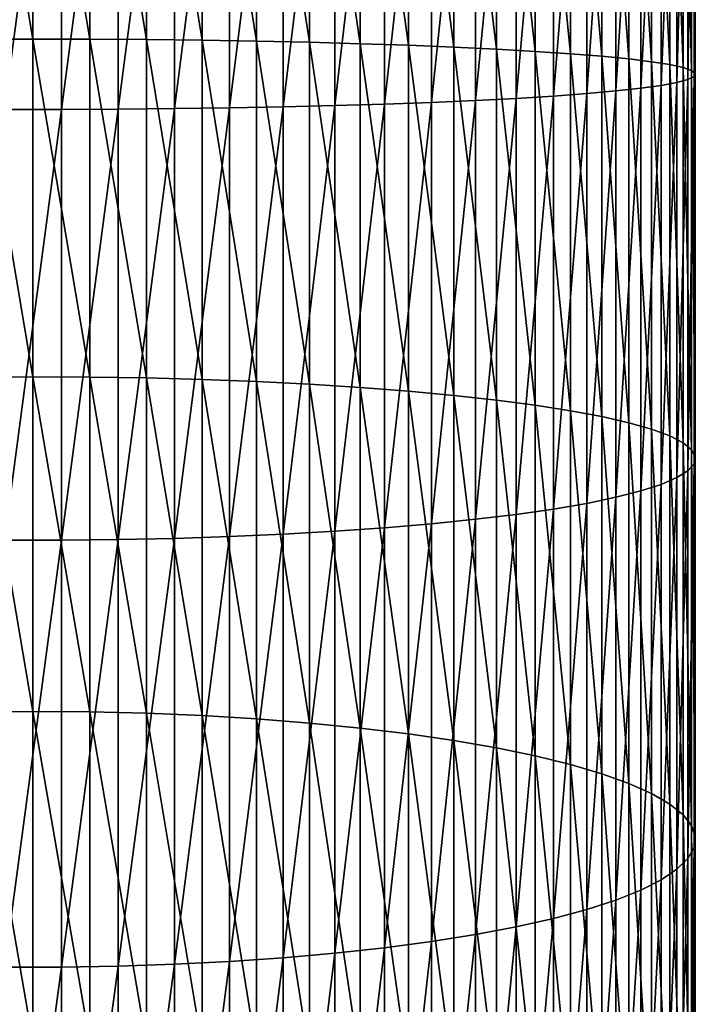
# Model space of a CAD drawing. Extents: x -30 to 78, y -176 to 30.
# Drawn here: x 0 to 10, y -101 to -86 of the extents above; entities that cross this region are included whole.
import ezdxf

# ---------------------------------------------------------------- set-up
doc = ezdxf.new("R2010")
doc.units = 0
doc.layers.add('L6', color=7, linetype='CONTINUOUS')

msp = doc.modelspace()

# ---------------------------------------------------------------- linework, layer by layer
at = {"layer": 'L6', "color": 7}
for points in [[(0.430222, -87.41386, 421.3601), (0.430222, -80.88581, 421.4766), (-0.430222, -87.41386, 421.3601)], [(-0.430222, -87.41386, 421.3601), (0.430222, -80.88581, 421.4766), (-0.430222, -80.88581, 421.4766)], [(0.430222, -87.41386, 421.3601), (1.287482, -80.8871, 421.4027), (0.430222, -80.88581, 421.4766)], [(1.287482, -87.40994, 421.2863), (1.287482, -80.8871, 421.4027), (0.430222, -87.41386, 421.3601)], [(1.287482, -87.40994, 421.2863), (2.135209, -80.88968, 421.2553), (1.287482, -80.8871, 421.4027)], [(2.135209, -87.40211, 421.1391), (2.135209, -80.88968, 421.2553), (1.287482, -87.40994, 421.2863)], [(2.135209, -87.40211, 421.1391), (2.967128, -80.89351, 421.0356), (2.135209, -80.88968, 421.2553)], [(2.967128, -87.39043, 420.9197), (2.967128, -80.89351, 421.0356), (2.135209, -87.40211, 421.1391)], [(2.967128, -87.39043, 420.9197), (3.77708, -80.89858, 420.7453), (2.967128, -80.89351, 421.0356)], [(3.77708, -87.375, 420.6297), (3.77708, -80.89858, 420.7453), (2.967128, -87.39043, 420.9197)], [(3.77708, -87.375, 420.6297), (4.559067, -80.90485, 420.3864), (3.77708, -80.89858, 420.7453)], [(4.559067, -87.35593, 420.2712), (4.559067, -80.90485, 420.3864), (3.77708, -87.375, 420.6297)], [(4.559067, -87.35593, 420.2712), (5.3073, -80.91226, 419.9616), (4.559067, -80.90485, 420.3864)], [(5.3073, -87.33336, 419.8469), (5.3073, -80.91226, 419.9616), (4.559067, -87.35593, 420.2712)], [(5.3073, -87.33336, 419.8469), (6.01624, -80.92077, 419.474), (5.3073, -80.91226, 419.9616)], [(6.01624, -87.30745, 419.36), (6.01624, -80.92077, 419.474), (5.3073, -87.33336, 419.8469)], [(6.01624, -87.30745, 419.36), (6.680639, -80.93031, 418.9273), (6.01624, -80.92077, 419.474)], [(6.680639, -87.2784, 418.814), (6.680639, -80.93031, 418.9273), (6.01624, -87.30745, 419.36)], [(6.680639, -87.2784, 418.814), (7.295575, -80.94081, 418.3256), (6.680639, -80.93031, 418.9273)], [(7.295575, -87.24643, 418.213), (7.295575, -80.94081, 418.3256), (6.680639, -87.2784, 418.814)], [(7.295575, -87.24643, 418.213), (7.856498, -80.9522, 417.6732), (7.295575, -80.94081, 418.3256)], [(7.856498, -87.21177, 417.5615), (7.856498, -80.9522, 417.6732), (7.295575, -87.24643, 418.213)], [(7.856498, -87.21177, 417.5615), (8.359254, -80.96439, 416.975), (7.856498, -80.9522, 417.6732)], [(8.359254, -87.17467, 416.8642), (8.359254, -80.96439, 416.975), (7.856498, -87.21177, 417.5615)], [(8.359254, -87.17467, 416.8642), (8.800122, -80.97728, 416.2362), (8.359254, -80.96439, 416.975)], [(8.800122, -87.1354, 416.1263), (8.800122, -80.97728, 416.2362), (8.359254, -87.17467, 416.8642)], [(8.800122, -87.1354, 416.1263), (9.175836, -80.9908, 415.4623), (8.800122, -80.97728, 416.2362)], [(9.175836, -87.09428, 415.3533), (9.175836, -80.9908, 415.4623), (8.800122, -87.1354, 416.1263)], [(9.175836, -87.09428, 415.3533), (9.483616, -81.00482, 414.6589), (9.175836, -80.9908, 415.4623)], [(9.483616, -87.05159, 414.5509), (9.483616, -81.00482, 414.6589), (9.175836, -87.09428, 415.3533)], [(9.483616, -87.05159, 414.5509), (9.721182, -81.01925, 413.832), (9.483616, -81.00482, 414.6589)], [(9.721182, -87.00766, 413.7251), (9.721182, -81.01925, 413.832), (9.483616, -87.05159, 414.5509)], [(9.721182, -87.00766, 413.7251), (9.886776, -81.03399, 412.9878), (9.721182, -81.01925, 413.832)], [(8.11539, -86.57265, 405.5488), (7.583058, -81.17395, 404.9694), (8.11539, -81.16215, 405.6453)], [(8.58764, -86.61086, 406.267), (8.11539, -81.16215, 405.6453), (8.58764, -81.1496, 406.3645)], [(8.11539, -86.57265, 405.5488), (8.11539, -81.16215, 405.6453), (8.58764, -86.61086, 406.267)], [(8.996309, -86.65109, 407.0231), (8.58764, -81.1496, 406.3645), (8.996309, -81.13638, 407.1216)], [(8.58764, -86.61086, 406.267), (8.58764, -81.1496, 406.3645), (8.996309, -86.65109, 407.0231)], [(9.338372, -86.69303, 407.8116), (8.996309, -81.13638, 407.1216), (9.338372, -81.12261, 407.911)], [(8.996309, -86.65109, 407.0231), (8.996309, -81.13638, 407.1216), (9.338372, -86.69303, 407.8116)], [(9.611297, -86.73639, 408.6264), (9.338372, -81.12261, 407.911), (9.611297, -81.10836, 408.7269)], [(9.338372, -86.69303, 407.8116), (9.338372, -81.12261, 407.911), (9.611297, -86.73639, 408.6264)], [(9.813065, -86.78083, 409.4617), (9.611297, -81.10836, 408.7269), (9.813065, -81.09377, 409.5632)], [(9.611297, -86.73639, 408.6264), (9.611297, -81.10836, 408.7269), (9.813065, -86.78083, 409.4617)], [(9.886776, -86.9628, 412.8819), (9.886776, -81.03399, 412.9878), (9.721182, -87.00766, 413.7251)], [(9.942179, -86.82603, 410.3112), (9.813065, -81.09377, 409.5632), (9.942179, -81.07892, 410.4138)], [(9.813065, -86.78083, 409.4617), (9.813065, -81.09377, 409.5632), (9.942179, -86.82603, 410.3112)], [(9.886776, -86.9628, 412.8819), (9.979172, -81.04892, 412.1324), (9.886776, -81.03399, 412.9878)], [(9.979172, -86.91735, 412.0277), (9.979172, -81.04892, 412.1324), (9.886776, -86.9628, 412.8819)], [(9.997685, -86.87165, 411.1686), (9.942179, -81.07892, 410.4138), (9.997685, -81.06393, 411.2723)], [(9.942179, -86.82603, 410.3112), (9.942179, -81.07892, 410.4138), (9.997685, -86.87165, 411.1686)], [(9.979172, -86.91735, 412.0277), (9.997685, -81.06393, 411.2723), (9.979172, -81.04892, 412.1324)], [(9.997685, -86.87165, 411.1686), (9.997685, -81.06393, 411.2723), (9.979172, -86.91735, 412.0277)], [(-0.859648, -86.35376, 401.4346), (-0.859648, -81.23405, 401.526), (0, -86.3518, 401.3976)], [(0, -86.3518, 401.3976), (-0.859648, -81.23405, 401.526), (0, -81.2347, 401.489)], [(0.859648, -86.35376, 401.4346), (0, -81.2347, 401.489), (0.859648, -81.23405, 401.526)], [(0, -86.3518, 401.3976), (0, -81.2347, 401.489), (0.859648, -86.35376, 401.4346)], [(1.712931, -86.35964, 401.5452), (0.859648, -81.23405, 401.526), (1.712931, -81.23212, 401.6367)], [(0.859648, -86.35376, 401.4346), (0.859648, -81.23405, 401.526), (1.712931, -86.35964, 401.5452)], [(2.553533, -86.36941, 401.7287), (1.712931, -81.23212, 401.6367), (2.553533, -81.22891, 401.8204)], [(1.712931, -86.35964, 401.5452), (1.712931, -81.23212, 401.6367), (2.553533, -86.36941, 401.7287)], [(3.375229, -86.38297, 401.9836), (2.553533, -81.22891, 401.8204), (3.375229, -81.22446, 402.0757)], [(2.553533, -86.36941, 401.7287), (2.553533, -81.22891, 401.8204), (3.375229, -86.38297, 401.9836)], [(4.171936, -86.40023, 402.3081), (3.375229, -81.22446, 402.0757), (4.171936, -81.21879, 402.4006)], [(3.375229, -86.38297, 401.9836), (3.375229, -81.22446, 402.0757), (4.171936, -86.40023, 402.3081)], [(4.937755, -86.42108, 402.6999), (4.171936, -81.21879, 402.4006), (4.937755, -81.21194, 402.7929)], [(4.171936, -86.40023, 402.3081), (4.171936, -81.21879, 402.4006), (4.937755, -86.42108, 402.6999)], [(5.667018, -86.44534, 403.1559), (4.937755, -81.21194, 402.7929), (5.667018, -81.20397, 403.2495)], [(4.937755, -86.42108, 402.6999), (4.937755, -81.21194, 402.7929), (5.667018, -86.44534, 403.1559)], [(6.354323, -86.47284, 403.6728), (5.667018, -81.20397, 403.2495), (6.354323, -81.19494, 403.7671)], [(5.667018, -86.44534, 403.1559), (5.667018, -81.20397, 403.2495), (6.354323, -86.47284, 403.6728)], [(6.994583, -86.50338, 404.2468), (6.354323, -81.19494, 403.7671), (6.994583, -81.1849, 404.3418)], [(6.354323, -86.47284, 403.6728), (6.354323, -81.19494, 403.7671), (6.994583, -86.50338, 404.2468)], [(7.583058, -86.53674, 404.8737), (6.994583, -81.1849, 404.3418), (7.583058, -81.17395, 404.9694)], [(6.994583, -86.50338, 404.2468), (6.994583, -81.1849, 404.3418), (7.583058, -86.53674, 404.8737)], [(7.583058, -86.53674, 404.8737), (7.583058, -81.17395, 404.9694), (8.11539, -86.57265, 405.5488)], [(0, -91.44969, 400.9455), (-0.859648, -86.35376, 401.4346), (0, -86.3518, 401.3976)], [(-0.859648, -91.45426, 400.9822), (-0.859648, -86.35376, 401.4346), (0, -91.44969, 400.9455)], [(0, -91.44969, 400.9455), (0, -86.3518, 401.3976), (0.859648, -91.45426, 400.9822)], [(0.859648, -91.45426, 400.9822), (0, -86.3518, 401.3976), (0.859648, -86.35376, 401.4346)], [(0.859648, -91.45426, 400.9822), (0.859648, -86.35376, 401.4346), (1.712931, -91.46794, 401.0922)], [(1.712931, -91.46794, 401.0922), (0.859648, -86.35376, 401.4346), (1.712931, -86.35964, 401.5452)], [(1.712931, -91.46794, 401.0922), (1.712931, -86.35964, 401.5452), (2.553533, -91.49062, 401.2745)], [(2.553533, -91.49062, 401.2745), (1.712931, -86.35964, 401.5452), (2.553533, -86.36941, 401.7287)], [(2.553533, -91.49062, 401.2745), (2.553533, -86.36941, 401.7287), (3.375229, -91.52213, 401.5278)], [(3.375229, -91.52213, 401.5278), (2.553533, -86.36941, 401.7287), (3.375229, -86.38297, 401.9836)], [(3.375229, -91.52213, 401.5278), (3.375229, -86.38297, 401.9836), (4.171936, -91.56225, 401.8503)], [(4.171936, -91.56225, 401.8503), (3.375229, -86.38297, 401.9836), (4.171936, -86.40023, 402.3081)], [(4.171936, -91.56225, 401.8503), (4.171936, -86.40023, 402.3081), (4.937755, -91.61068, 402.2396)], [(4.937755, -91.61068, 402.2396), (4.171936, -86.40023, 402.3081), (4.937755, -86.42108, 402.6999)], [(4.937755, -91.61068, 402.2396), (4.937755, -86.42108, 402.6999), (5.667018, -91.66705, 402.6928)], [(5.667018, -91.66705, 402.6928), (4.937755, -86.42108, 402.6999), (5.667018, -86.44534, 403.1559)], [(5.667018, -91.66705, 402.6928), (5.667018, -86.44534, 403.1559), (6.354323, -91.73095, 403.2065)], [(6.354323, -91.73095, 403.2065), (5.667018, -86.44534, 403.1559), (6.354323, -86.47284, 403.6728)], [(6.354323, -91.73095, 403.2065), (6.354323, -86.47284, 403.6728), (6.994583, -91.80191, 403.7769)], [(6.994583, -91.80191, 403.7769), (6.354323, -86.47284, 403.6728), (6.994583, -86.50338, 404.2468)], [(6.994583, -91.80191, 403.7769), (6.994583, -86.50338, 404.2468), (7.583058, -91.87941, 404.3999)], [(7.583058, -91.87941, 404.3999), (6.994583, -86.50338, 404.2468), (7.583058, -86.53674, 404.8737)], [(7.583058, -91.87941, 404.3999), (7.583058, -86.53674, 404.8737), (8.11539, -91.96285, 405.0707)], [(8.11539, -91.96285, 405.0707), (7.583058, -86.53674, 404.8737), (8.11539, -86.57265, 405.5488)], [(8.11539, -91.96285, 405.0707), (8.11539, -86.57265, 405.5488), (8.58764, -92.05164, 405.7845)], [(8.58764, -92.05164, 405.7845), (8.11539, -86.57265, 405.5488), (8.58764, -86.61086, 406.267)], [(8.58764, -92.05164, 405.7845), (8.58764, -86.61086, 406.267), (8.996309, -92.14512, 406.5359)], [(8.996309, -92.14512, 406.5359), (8.58764, -86.61086, 406.267), (8.996309, -86.65109, 407.0231)], [(8.996309, -92.14512, 406.5359), (8.996309, -86.65109, 407.0231), (9.338372, -92.24258, 407.3194)], [(9.338372, -92.24258, 407.3194), (8.996309, -86.65109, 407.0231), (9.338372, -86.69303, 407.8116)], [(9.338372, -92.24258, 407.3194), (9.338372, -86.69303, 407.8116), (9.611297, -92.34331, 408.1292)], [(9.611297, -92.34331, 408.1292), (9.338372, -86.69303, 407.8116), (9.611297, -86.73639, 408.6264)], [(9.611297, -92.34331, 408.1292), (9.611297, -86.73639, 408.6264), (9.813065, -92.44657, 408.9592)], [(9.813065, -92.44657, 408.9592), (9.611297, -86.73639, 408.6264), (9.813065, -86.78083, 409.4617)], [(9.813065, -92.44657, 408.9592), (9.813065, -86.78083, 409.4617), (9.942179, -92.55157, 409.8034)], [(9.942179, -92.55157, 409.8034), (9.813065, -86.78083, 409.4617), (9.942179, -86.82603, 410.3112)], [(9.886776, -92.86936, 412.3581), (9.886776, -86.9628, 412.8819), (9.721182, -92.9736, 413.196)], [(9.721182, -92.9736, 413.196), (9.886776, -86.9628, 412.8819), (9.721182, -87.00766, 413.7251)], [(9.979172, -92.76377, 411.5092), (9.979172, -86.91735, 412.0277), (9.886776, -92.86936, 412.3581)], [(9.886776, -92.86936, 412.3581), (9.979172, -86.91735, 412.0277), (9.886776, -86.9628, 412.8819)], [(9.942179, -92.55157, 409.8034), (9.942179, -86.82603, 410.3112), (9.997685, -92.65757, 410.6555)], [(9.997685, -92.65757, 410.6555), (9.942179, -86.82603, 410.3112), (9.997685, -86.87165, 411.1686)], [(9.997685, -92.65757, 410.6555), (9.997685, -86.87165, 411.1686), (9.979172, -92.76377, 411.5092)], [(9.979172, -92.76377, 411.5092), (9.997685, -86.87165, 411.1686), (9.979172, -86.91735, 412.0277)], [(9.175836, -93.17487, 414.814), (9.175836, -87.09428, 415.3533), (8.800122, -93.27043, 415.5822)], [(8.800122, -93.27043, 415.5822), (9.175836, -87.09428, 415.3533), (8.800122, -87.1354, 416.1263)], [(9.483616, -93.07569, 414.0166), (9.483616, -87.05159, 414.5509), (9.175836, -93.17487, 414.814)], [(9.175836, -93.17487, 414.814), (9.483616, -87.05159, 414.5509), (9.175836, -87.09428, 415.3533)], [(9.721182, -92.9736, 413.196), (9.721182, -87.00766, 413.7251), (9.483616, -93.07569, 414.0166)], [(9.483616, -93.07569, 414.0166), (9.721182, -87.00766, 413.7251), (9.483616, -87.05159, 414.5509)], [(7.295575, -93.52839, 417.6559), (7.295575, -87.24643, 418.213), (6.680639, -93.60269, 418.2531)], [(6.680639, -93.60269, 418.2531), (7.295575, -87.24643, 418.213), (6.680639, -87.2784, 418.814)], [(7.856498, -93.44784, 417.0084), (7.856498, -87.21177, 417.5615), (7.295575, -93.52839, 417.6559)], [(7.295575, -93.52839, 417.6559), (7.856498, -87.21177, 417.5615), (7.295575, -87.24643, 418.213)], [(8.359254, -93.36165, 416.3155), (8.359254, -87.17467, 416.8642), (7.856498, -93.44784, 417.0084)], [(7.856498, -93.44784, 417.0084), (8.359254, -87.17467, 416.8642), (7.856498, -87.21177, 417.5615)], [(8.800122, -93.27043, 415.5822), (8.800122, -87.1354, 416.1263), (8.359254, -93.36165, 416.3155)], [(8.359254, -93.36165, 416.3155), (8.800122, -87.1354, 416.1263), (8.359254, -87.17467, 416.8642)], [(0.430222, -93.91743, 420.7833), (0.430222, -87.41386, 421.3601), (-0.430222, -93.91743, 420.7833)], [(-0.430222, -93.91743, 420.7833), (0.430222, -87.41386, 421.3601), (-0.430222, -87.41386, 421.3601)], [(1.287482, -93.9083, 420.7099), (1.287482, -87.40994, 421.2863), (0.430222, -93.91743, 420.7833)], [(0.430222, -93.91743, 420.7833), (1.287482, -87.40994, 421.2863), (0.430222, -87.41386, 421.3601)], [(2.135209, -93.8901, 420.5637), (2.135209, -87.40211, 421.1391), (1.287482, -93.9083, 420.7099)], [(1.287482, -93.9083, 420.7099), (2.135209, -87.40211, 421.1391), (1.287482, -87.40994, 421.2863)], [(2.967128, -93.86298, 420.3456), (2.967128, -87.39043, 420.9197), (2.135209, -93.8901, 420.5637)], [(2.135209, -93.8901, 420.5637), (2.967128, -87.39043, 420.9197), (2.135209, -87.40211, 421.1391)], [(3.77708, -93.82713, 420.0574), (3.77708, -87.375, 420.6297), (2.967128, -93.86298, 420.3456)], [(2.967128, -93.86298, 420.3456), (3.77708, -87.375, 420.6297), (2.967128, -87.39043, 420.9197)], [(4.559067, -93.78282, 419.7012), (4.559067, -87.35593, 420.2712), (3.77708, -93.82713, 420.0574)], [(3.77708, -93.82713, 420.0574), (4.559067, -87.35593, 420.2712), (3.77708, -87.375, 420.6297)], [(5.3073, -93.73037, 419.2796), (5.3073, -87.33336, 419.8469), (4.559067, -93.78282, 419.7012)], [(4.559067, -93.78282, 419.7012), (5.3073, -87.33336, 419.8469), (4.559067, -87.35593, 420.2712)], [(6.01624, -93.67017, 418.7957), (6.01624, -87.30745, 419.36), (5.3073, -93.73037, 419.2796)], [(5.3073, -93.73037, 419.2796), (6.01624, -87.30745, 419.36), (5.3073, -87.33336, 419.8469)], [(6.680639, -93.60269, 418.2531), (6.680639, -87.2784, 418.814), (6.01624, -93.67017, 418.7957)], [(6.01624, -93.67017, 418.7957), (6.680639, -87.2784, 418.814), (6.01624, -87.30745, 419.36)], [(0, -96.50299, 400.1348), (-0.859648, -91.45426, 400.9822), (0, -91.44969, 400.9455)], [(-0.859648, -96.51014, 400.1712), (-0.859648, -91.45426, 400.9822), (0, -96.50299, 400.1348)], [(0, -96.50299, 400.1348), (0, -91.44969, 400.9455), (0.859648, -96.51014, 400.1712)], [(0.859648, -96.51014, 400.1712), (0, -91.44969, 400.9455), (0.859648, -91.45426, 400.9822)], [(0.859648, -96.51014, 400.1712), (0.859648, -91.45426, 400.9822), (1.712931, -96.53154, 400.2799)], [(1.712931, -96.53154, 400.2799), (0.859648, -91.45426, 400.9822), (1.712931, -91.46794, 401.0922)], [(1.712931, -96.53154, 400.2799), (1.712931, -91.46794, 401.0922), (2.553533, -96.56703, 400.4601)], [(2.553533, -96.56703, 400.4601), (1.712931, -91.46794, 401.0922), (2.553533, -91.49062, 401.2745)], [(2.553533, -96.56703, 400.4601), (2.553533, -91.49062, 401.2745), (3.375229, -96.61634, 400.7106)], [(3.375229, -96.61634, 400.7106), (2.553533, -91.49062, 401.2745), (3.375229, -91.52213, 401.5278)], [(3.375229, -96.61634, 400.7106), (3.375229, -91.52213, 401.5278), (4.171936, -96.67911, 401.0295)], [(4.171936, -96.67911, 401.0295), (3.375229, -91.52213, 401.5278), (4.171936, -91.56225, 401.8503)], [(4.171936, -96.67911, 401.0295), (4.171936, -91.56225, 401.8503), (4.937755, -96.75487, 401.4144)], [(4.937755, -96.75487, 401.4144), (4.171936, -91.56225, 401.8503), (4.937755, -91.61068, 402.2396)], [(4.937755, -96.75487, 401.4144), (4.937755, -91.61068, 402.2396), (5.667018, -96.84308, 401.8625)], [(5.667018, -96.84308, 401.8625), (4.937755, -91.61068, 402.2396), (5.667018, -91.66705, 402.6928)], [(5.667018, -96.84308, 401.8625), (5.667018, -91.66705, 402.6928), (6.354323, -96.94306, 402.3704)], [(6.354323, -96.94306, 402.3704), (5.667018, -91.66705, 402.6928), (6.354323, -91.73095, 403.2065)], [(6.354323, -96.94306, 402.3704), (6.354323, -91.73095, 403.2065), (6.994583, -97.05409, 402.9344)], [(6.994583, -97.05409, 402.9344), (6.354323, -91.73095, 403.2065), (6.994583, -91.80191, 403.7769)], [(6.994583, -97.05409, 402.9344), (6.994583, -91.80191, 403.7769), (7.583058, -97.17533, 403.5503)], [(7.583058, -97.17533, 403.5503), (6.994583, -91.80191, 403.7769), (7.583058, -91.87941, 404.3999)], [(7.583058, -97.17533, 403.5503), (7.583058, -91.87941, 404.3999), (8.11539, -97.3059, 404.2136)], [(8.11539, -97.3059, 404.2136), (7.583058, -91.87941, 404.3999), (8.11539, -91.96285, 405.0707)], [(8.11539, -97.3059, 404.2136), (8.11539, -91.96285, 405.0707), (8.58764, -97.44482, 404.9193)], [(8.58764, -97.44482, 404.9193), (8.11539, -91.96285, 405.0707), (8.58764, -92.05164, 405.7845)], [(8.58764, -97.44482, 404.9193), (8.58764, -92.05164, 405.7845), (8.996309, -97.59107, 405.6623)], [(8.996309, -97.59107, 405.6623), (8.58764, -92.05164, 405.7845), (8.996309, -92.14512, 406.5359)], [(8.996309, -97.59107, 405.6623), (8.996309, -92.14512, 406.5359), (9.338372, -97.74356, 406.4369)], [(9.338372, -97.74356, 406.4369), (8.996309, -92.14512, 406.5359), (9.338372, -92.24258, 407.3194)], [(9.338372, -97.74356, 406.4369), (9.338372, -92.24258, 407.3194), (9.611297, -97.90117, 407.2376)], [(9.611297, -97.90117, 407.2376), (9.338372, -92.24258, 407.3194), (9.611297, -92.34331, 408.1292)], [(9.611297, -97.90117, 407.2376), (9.611297, -92.34331, 408.1292), (9.813065, -98.06273, 408.0583)], [(9.813065, -98.06273, 408.0583), (9.611297, -92.34331, 408.1292), (9.813065, -92.44657, 408.9592)], [(9.813065, -98.06273, 408.0583), (9.813065, -92.44657, 408.9592), (9.942179, -98.22704, 408.893)], [(9.942179, -98.22704, 408.893), (9.813065, -92.44657, 408.9592), (9.942179, -92.55157, 409.8034)], [(9.942179, -98.22704, 408.893), (9.942179, -92.55157, 409.8034), (9.997685, -98.39288, 409.7354)], [(9.997685, -98.39288, 409.7354), (9.942179, -92.55157, 409.8034), (9.997685, -92.65757, 410.6555)], [(9.979172, -98.55904, 410.5795), (9.979172, -92.76377, 411.5092), (9.886776, -98.72426, 411.4188)], [(9.886776, -98.72426, 411.4188), (9.979172, -92.76377, 411.5092), (9.886776, -92.86936, 412.3581)], [(9.997685, -98.39288, 409.7354), (9.997685, -92.65757, 410.6555), (9.979172, -98.55904, 410.5795)], [(9.979172, -98.55904, 410.5795), (9.997685, -92.65757, 410.6555), (9.979172, -92.76377, 411.5092)], [(9.886776, -98.72426, 411.4188), (9.886776, -92.86936, 412.3581), (9.721182, -98.88735, 412.2473)], [(9.721182, -98.88735, 412.2473), (9.886776, -92.86936, 412.3581), (9.721182, -92.9736, 413.196)], [(9.721182, -98.88735, 412.2473), (9.721182, -92.9736, 413.196), (9.483616, -99.04708, 413.0587)], [(9.483616, -99.04708, 413.0587), (9.721182, -92.9736, 413.196), (9.483616, -93.07569, 414.0166)], [(9.175836, -99.20228, 413.8471), (9.175836, -93.17487, 414.814), (8.800122, -99.35178, 414.6066)], [(8.800122, -99.35178, 414.6066), (9.175836, -93.17487, 414.814), (8.800122, -93.27043, 415.5822)], [(9.483616, -99.04708, 413.0587), (9.483616, -93.07569, 414.0166), (9.175836, -99.20228, 413.8471)], [(9.175836, -99.20228, 413.8471), (9.483616, -93.07569, 414.0166), (9.175836, -93.17487, 414.814)], [(8.800122, -99.35178, 414.6066), (8.800122, -93.27043, 415.5822), (8.359254, -99.4945, 415.3316)], [(8.359254, -99.4945, 415.3316), (8.800122, -93.27043, 415.5822), (8.359254, -93.36165, 416.3155)], [(7.856498, -99.62937, 416.0168), (7.856498, -93.44784, 417.0084), (7.295575, -99.75539, 416.657)], [(7.295575, -99.75539, 416.657), (7.856498, -93.44784, 417.0084), (7.295575, -93.52839, 417.6559)], [(8.359254, -99.4945, 415.3316), (8.359254, -93.36165, 416.3155), (7.856498, -99.62937, 416.0168)], [(7.856498, -99.62937, 416.0168), (8.359254, -93.36165, 416.3155), (7.856498, -93.44784, 417.0084)], [(6.680639, -99.87164, 417.2475), (6.680639, -93.60269, 418.2531), (6.01624, -99.97724, 417.7839)], [(6.01624, -99.97724, 417.7839), (6.680639, -93.60269, 418.2531), (6.01624, -93.67017, 418.7957)], [(7.295575, -99.75539, 416.657), (7.295575, -93.52839, 417.6559), (6.680639, -99.87164, 417.2475)], [(6.680639, -99.87164, 417.2475), (7.295575, -93.52839, 417.6559), (6.680639, -93.60269, 418.2531)], [(4.559067, -100.1535, 418.6792), (4.559067, -93.78282, 419.7012), (3.77708, -100.2228, 419.0314)], [(3.77708, -100.2228, 419.0314), (4.559067, -93.78282, 419.7012), (3.77708, -93.82713, 420.0574)], [(5.3073, -100.0714, 418.2624), (5.3073, -93.73037, 419.2796), (4.559067, -100.1535, 418.6792)], [(4.559067, -100.1535, 418.6792), (5.3073, -93.73037, 419.2796), (4.559067, -93.78282, 419.7012)], [(6.01624, -99.97724, 417.7839), (6.01624, -93.67017, 418.7957), (5.3073, -100.0714, 418.2624)], [(5.3073, -100.0714, 418.2624), (6.01624, -93.67017, 418.7957), (5.3073, -93.73037, 419.2796)], [(0.430222, -100.3641, 419.7492), (0.430222, -93.91743, 420.7833), (-0.430222, -100.3641, 419.7492)], [(-0.430222, -100.3641, 419.7492), (0.430222, -93.91743, 420.7833), (-0.430222, -93.91743, 420.7833)], [(1.287482, -100.3498, 419.6766), (1.287482, -93.9083, 420.7099), (0.430222, -100.3641, 419.7492)], [(0.430222, -100.3641, 419.7492), (1.287482, -93.9083, 420.7099), (0.430222, -93.91743, 420.7833)], [(2.135209, -100.3213, 419.532), (2.135209, -93.8901, 420.5637), (1.287482, -100.3498, 419.6766)], [(1.287482, -100.3498, 419.6766), (2.135209, -93.8901, 420.5637), (1.287482, -93.9083, 420.7099)], [(2.967128, -100.2789, 419.3164), (2.967128, -93.86298, 420.3456), (2.135209, -100.3213, 419.532)], [(2.135209, -100.3213, 419.532), (2.967128, -93.86298, 420.3456), (2.135209, -93.8901, 420.5637)], [(3.77708, -100.2228, 419.0314), (3.77708, -93.82713, 420.0574), (2.967128, -100.2789, 419.3164)], [(2.967128, -100.2789, 419.3164), (3.77708, -93.82713, 420.0574), (2.967128, -93.86298, 420.3456)], [(0, -101.4865, 398.9697), (-0.859648, -96.51014, 400.1712), (0, -96.50299, 400.1348)], [(-0.859648, -101.4962, 399.0054), (-0.859648, -96.51014, 400.1712), (0, -101.4865, 398.9697)], [(0, -101.4865, 398.9697), (0, -96.50299, 400.1348), (0.859648, -101.4962, 399.0054)], [(0.859648, -101.4962, 399.0054), (0, -96.50299, 400.1348), (0.859648, -96.51014, 400.1712)], [(0.859648, -101.4962, 399.0054), (0.859648, -96.51014, 400.1712), (1.712931, -101.5252, 399.1124)], [(1.712931, -101.5252, 399.1124), (0.859648, -96.51014, 400.1712), (1.712931, -96.53154, 400.2799)], [(1.712931, -101.5252, 399.1124), (1.712931, -96.53154, 400.2799), (2.553533, -101.5733, 399.2897)], [(2.553533, -101.5733, 399.2897), (1.712931, -96.53154, 400.2799), (2.553533, -96.56703, 400.4601)], [(2.553533, -101.5733, 399.2897), (2.553533, -96.56703, 400.4601), (3.375229, -101.6402, 399.5361)], [(3.375229, -101.6402, 399.5361), (2.553533, -96.56703, 400.4601), (3.375229, -96.61634, 400.7106)], [(3.375229, -101.6402, 399.5361), (3.375229, -96.61634, 400.7106), (4.171936, -101.7253, 399.8497)], [(4.171936, -101.7253, 399.8497), (3.375229, -96.61634, 400.7106), (4.171936, -96.67911, 401.0295)], [(4.171936, -101.7253, 399.8497), (4.171936, -96.67911, 401.0295), (4.937755, -101.828, 400.2283)], [(4.937755, -101.828, 400.2283), (4.171936, -96.67911, 401.0295), (4.937755, -96.75487, 401.4144)], [(4.937755, -101.828, 400.2283), (4.937755, -96.75487, 401.4144), (5.667018, -101.9476, 400.669)], [(5.667018, -101.9476, 400.669), (4.937755, -96.75487, 401.4144), (5.667018, -96.84308, 401.8625)], [(5.667018, -101.9476, 400.669), (5.667018, -96.84308, 401.8625), (6.354323, -102.0832, 401.1686)], [(6.354323, -102.0832, 401.1686), (5.667018, -96.84308, 401.8625), (6.354323, -96.94306, 402.3704)], [(6.354323, -102.0832, 401.1686), (6.354323, -96.94306, 402.3704), (6.994583, -102.2337, 401.7234)], [(6.994583, -102.2337, 401.7234), (6.354323, -96.94306, 402.3704), (6.994583, -97.05409, 402.9344)], [(6.994583, -102.2337, 401.7234), (6.994583, -97.05409, 402.9344), (7.583058, -102.3981, 402.3293)], [(7.583058, -102.3981, 402.3293), (6.994583, -97.05409, 402.9344), (7.583058, -97.17533, 403.5503)], [(7.583058, -102.3981, 402.3293), (7.583058, -97.17533, 403.5503), (8.11539, -102.5752, 402.9817)], [(8.11539, -102.5752, 402.9817), (7.583058, -97.17533, 403.5503), (8.11539, -97.3059, 404.2136)], [(8.11539, -102.5752, 402.9817), (8.11539, -97.3059, 404.2136), (8.58764, -102.7635, 403.6758)], [(8.58764, -102.7635, 403.6758), (8.11539, -97.3059, 404.2136), (8.58764, -97.44482, 404.9193)], [(8.58764, -102.7635, 403.6758), (8.58764, -97.44482, 404.9193), (8.996309, -102.9618, 404.4066)], [(8.996309, -102.9618, 404.4066), (8.58764, -97.44482, 404.9193), (8.996309, -97.59107, 405.6623)], [(8.996309, -102.9618, 404.4066), (8.996309, -97.59107, 405.6623), (9.338372, -103.1686, 405.1686)], [(9.338372, -103.1686, 405.1686), (8.996309, -97.59107, 405.6623), (9.338372, -97.74356, 406.4369)], [(9.338372, -103.1686, 405.1686), (9.338372, -97.74356, 406.4369), (9.611297, -103.3823, 405.9561)], [(9.611297, -103.3823, 405.9561), (9.338372, -97.74356, 406.4369), (9.611297, -97.90117, 407.2376)], [(9.611297, -103.3823, 405.9561), (9.611297, -97.90117, 407.2376), (9.813065, -103.6013, 406.7634)], [(9.813065, -103.6013, 406.7634), (9.611297, -97.90117, 407.2376), (9.813065, -98.06273, 408.0583)], [(9.813065, -103.6013, 406.7634), (9.813065, -98.06273, 408.0583), (9.942179, -103.8241, 407.5844)], [(9.942179, -103.8241, 407.5844), (9.813065, -98.06273, 408.0583), (9.942179, -98.22704, 408.893)], [(9.942179, -103.8241, 407.5844), (9.942179, -98.22704, 408.893), (9.997685, -104.049, 408.4131)], [(9.997685, -104.049, 408.4131), (9.942179, -98.22704, 408.893), (9.997685, -98.39288, 409.7354)], [(9.997685, -104.049, 408.4131), (9.997685, -98.39288, 409.7354), (9.979172, -104.2743, 409.2433)], [(9.979172, -104.2743, 409.2433), (9.997685, -98.39288, 409.7354), (9.979172, -98.55904, 410.5795)], [(9.979172, -104.2743, 409.2433), (9.979172, -98.55904, 410.5795), (9.886776, -104.4983, 410.0689)], [(9.886776, -104.4983, 410.0689), (9.979172, -98.55904, 410.5795), (9.886776, -98.72426, 411.4188)], [(9.886776, -104.4983, 410.0689), (9.886776, -98.72426, 411.4188), (9.721182, -104.7194, 410.8838)], [(9.721182, -104.7194, 410.8838), (9.886776, -98.72426, 411.4188), (9.721182, -98.88735, 412.2473)], [(9.721182, -104.7194, 410.8838), (9.721182, -98.88735, 412.2473), (9.483616, -104.936, 411.6819)], [(9.483616, -104.936, 411.6819), (9.721182, -98.88735, 412.2473), (9.483616, -99.04708, 413.0587)], [(9.483616, -104.936, 411.6819), (9.483616, -99.04708, 413.0587), (9.175836, -105.1464, 412.4574)], [(9.175836, -105.1464, 412.4574), (9.483616, -99.04708, 413.0587), (9.175836, -99.20228, 413.8471)], [(9.175836, -105.1464, 412.4574), (9.175836, -99.20228, 413.8471), (8.800122, -105.3492, 413.2045)], [(8.800122, -105.3492, 413.2045), (9.175836, -99.20228, 413.8471), (8.800122, -99.35178, 414.6066)], [(8.800122, -105.3492, 413.2045), (8.800122, -99.35178, 414.6066), (8.359254, -105.5427, 413.9176)], [(8.359254, -105.5427, 413.9176), (8.800122, -99.35178, 414.6066), (8.359254, -99.4945, 415.3316)], [(8.359254, -105.5427, 413.9176), (8.359254, -99.4945, 415.3316), (7.856498, -105.7255, 414.5915)], [(7.856498, -105.7255, 414.5915), (8.359254, -99.4945, 415.3316), (7.856498, -99.62937, 416.0168)], [(7.856498, -105.7255, 414.5915), (7.856498, -99.62937, 416.0168), (7.295575, -105.8964, 415.2212)], [(7.295575, -105.8964, 415.2212), (7.856498, -99.62937, 416.0168), (7.295575, -99.75539, 416.657)], [(6.680639, -106.054, 415.8021), (6.680639, -99.87164, 417.2475), (6.01624, -106.1972, 416.3297)], [(6.01624, -106.1972, 416.3297), (6.680639, -99.87164, 417.2475), (6.01624, -99.97724, 417.7839)], [(7.295575, -105.8964, 415.2212), (7.295575, -99.75539, 416.657), (6.680639, -106.054, 415.8021)], [(6.680639, -106.054, 415.8021), (7.295575, -99.75539, 416.657), (6.680639, -99.87164, 417.2475)], [(6.01624, -106.1972, 416.3297), (6.01624, -99.97724, 417.7839), (5.3073, -106.3249, 416.8003)], [(5.3073, -106.3249, 416.8003), (6.01624, -99.97724, 417.7839), (5.3073, -100.0714, 418.2624)], [(4.559067, -106.4362, 417.2104), (4.559067, -100.1535, 418.6792), (3.77708, -106.5302, 417.5568)], [(3.77708, -106.5302, 417.5568), (4.559067, -100.1535, 418.6792), (3.77708, -100.2228, 419.0314)], [(5.3073, -106.3249, 416.8003), (5.3073, -100.0714, 418.2624), (4.559067, -106.4362, 417.2104)], [(4.559067, -106.4362, 417.2104), (5.3073, -100.0714, 418.2624), (4.559067, -100.1535, 418.6792)], [(2.135209, -106.6638, 418.0492), (2.135209, -100.3213, 419.532), (1.287482, -106.7024, 418.1914)], [(1.287482, -106.7024, 418.1914), (2.135209, -100.3213, 419.532), (1.287482, -100.3498, 419.6766)], [(2.967128, -106.6062, 417.8371), (2.967128, -100.2789, 419.3164), (2.135209, -106.6638, 418.0492)], [(2.135209, -106.6638, 418.0492), (2.967128, -100.2789, 419.3164), (2.135209, -100.3213, 419.532)], [(3.77708, -106.5302, 417.5568), (3.77708, -100.2228, 419.0314), (2.967128, -106.6062, 417.8371)], [(2.967128, -106.6062, 417.8371), (3.77708, -100.2228, 419.0314), (2.967128, -100.2789, 419.3164)], [(0.430222, -106.7217, 418.2628), (0.430222, -100.3641, 419.7492), (-0.430222, -106.7217, 418.2628)], [(-0.430222, -106.7217, 418.2628), (0.430222, -100.3641, 419.7492), (-0.430222, -100.3641, 419.7492)], [(1.287482, -106.7024, 418.1914), (1.287482, -100.3498, 419.6766), (0.430222, -106.7217, 418.2628)], [(0.430222, -106.7217, 418.2628), (1.287482, -100.3498, 419.6766), (0.430222, -100.3641, 419.7492)]]:
    msp.add_3dface(points, dxfattribs=at)

doc.saveas('drawing.dxf')
